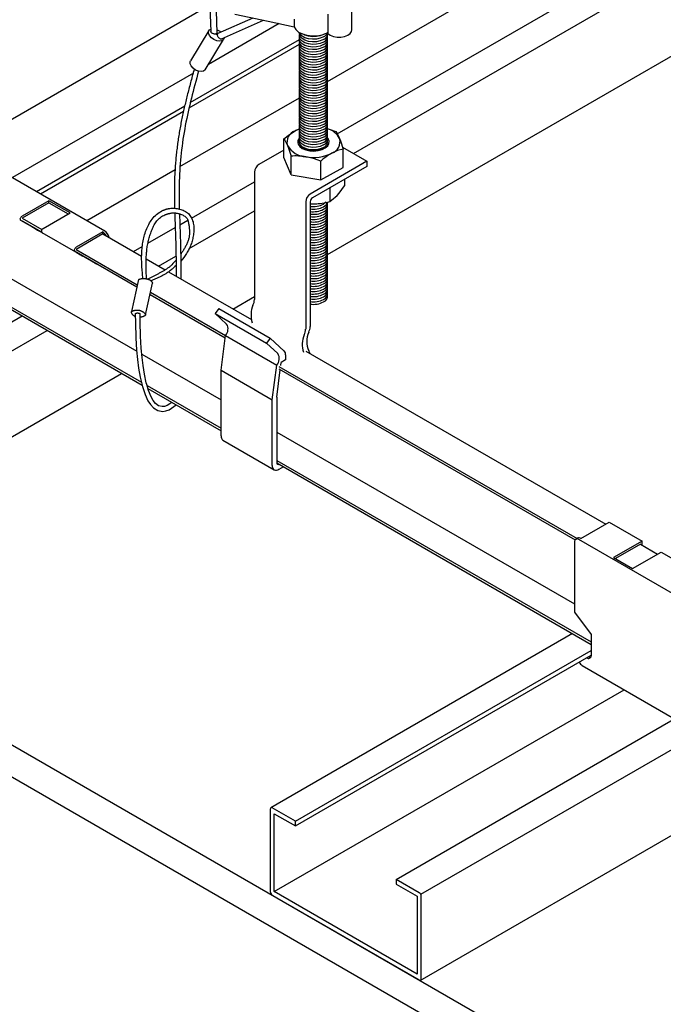
# Model space of a CAD drawing. Extents: x 0 to 282, y 0 to 195.
# Drawn here: x 126 to 147, y 95 to 126 of the extents above; entities that cross this region are included whole.
import ezdxf

# ---------------------------------------------------------------- set-up
doc = ezdxf.new("R2010")
doc.units = 0
doc.layers.get('0').update_dxf_attribs({"linetype": 'CONTINUOUS'})
for name, color, linetype in [('BBクリッパー', 7, 'CONTINUOUS'), ('天井ボード', 7, 'CONTINUOUS'), ('天井下地', 7, 'CONTINUOUS')]:
    doc.layers.add(name, color=color, linetype=linetype)

msp = doc.modelspace()

# ---------------------------------------------------------------- linework, layer by layer
at = {"color": 7}
for p, q in [((130.046, 118.163), (129.829, 117.147)), ((130.273, 117.045), (130.497, 118.047))]:
    msp.add_line(p, q, dxfattribs=at)
for points in [[(130.19, 118.197), (130.185, 118.247), (130.18, 118.296), (130.175, 118.346), (130.171, 118.396), (130.166, 118.446), (130.162, 118.496), (130.159, 118.546), (130.155, 118.595), (130.152, 118.645), (130.15, 118.695), (130.149, 118.745), (130.147, 118.795), (130.147, 118.845), (130.147, 118.895), (130.149, 118.945), (130.151, 118.995), (130.153, 119.045), (130.157, 119.095), (130.161, 119.144), (130.167, 119.194), (130.173, 119.244), (130.18, 119.294), (130.188, 119.343), (130.197, 119.393), (130.207, 119.442), (130.218, 119.491), (130.23, 119.54), (130.244, 119.589), (130.258, 119.638), (130.274, 119.686), (130.291, 119.733), (130.31, 119.78), (130.329, 119.827), (130.351, 119.872), (130.374, 119.917), (130.399, 119.96), (130.425, 120.003), (130.454, 120.044), (130.484, 120.085), (130.516, 120.124), (130.55, 120.161), (130.586, 120.197), (130.623, 120.231), (130.662, 120.262), (130.703, 120.292), (130.746, 120.319), (130.79, 120.343), (130.835, 120.365)], [(130.835, 120.365), (130.842, 120.367), (130.848, 120.37), (130.854, 120.372), (130.861, 120.375), (130.867, 120.378), (130.874, 120.38), (130.88, 120.382), (130.886, 120.385), (130.893, 120.387), (130.899, 120.389), (130.906, 120.392), (130.912, 120.394), (130.919, 120.396), (130.925, 120.398), (130.932, 120.4), (130.939, 120.402), (130.945, 120.404), (130.952, 120.405), (130.958, 120.407), (130.965, 120.408), (130.972, 120.41), (130.979, 120.411), (130.985, 120.412), (130.992, 120.414), (130.999, 120.415), (131.006, 120.416), (131.012, 120.417), (131.019, 120.418), (131.026, 120.419), (131.033, 120.42), (131.04, 120.421), (131.046, 120.422)], [(131.035, 120.421), (131.075, 120.425), (131.114, 120.428), (131.154, 120.429), (131.193, 120.427), (131.233, 120.424), (131.273, 120.419), (131.312, 120.411), (131.351, 120.402), (131.39, 120.391), (131.428, 120.378), (131.465, 120.362), (131.501, 120.345), (131.536, 120.326), (131.569, 120.304), (131.6, 120.281), (131.63, 120.256), (131.656, 120.229), (131.681, 120.2), (131.703, 120.169), (131.722, 120.137), (131.739, 120.102), (131.754, 120.067), (131.767, 120.03), (131.778, 119.992), (131.787, 119.953), (131.794, 119.914), (131.799, 119.873), (131.802, 119.832), (131.804, 119.791), (131.804, 119.749), (131.803, 119.707), (131.8, 119.666), (131.796, 119.624), (131.791, 119.583), (131.785, 119.542), (131.777, 119.502), (131.769, 119.463), (131.759, 119.424), (131.749, 119.385), (131.738, 119.348), (131.725, 119.31), (131.712, 119.273), (131.698, 119.237), (131.683, 119.201), (131.667, 119.166), (131.65, 119.131), (131.633, 119.097), (131.614, 119.063), (131.595, 119.029), (131.575, 118.996), (131.554, 118.963), (131.533, 118.931), (131.51, 118.899), (131.483, 118.861), (131.444, 118.812), (131.39, 118.743)], [(130.301, 118.188), (130.3, 118.227), (130.299, 118.267), (130.298, 118.307), (130.297, 118.346), (130.296, 118.386), (130.295, 118.425), (130.294, 118.465), (130.294, 118.504), (130.293, 118.544), (130.293, 118.584), (130.292, 118.623), (130.292, 118.663), (130.293, 118.703), (130.293, 118.742), (130.294, 118.782), (130.294, 118.822), (130.296, 118.861), (130.297, 118.901), (130.299, 118.941), (130.302, 118.98), (130.305, 119.02), (130.308, 119.059), (130.312, 119.098), (130.317, 119.138), (130.322, 119.177), (130.328, 119.216), (130.335, 119.254), (130.342, 119.293), (130.35, 119.332), (130.359, 119.37), (130.368, 119.409), (130.378, 119.447), (130.388, 119.485), (130.4, 119.523), (130.411, 119.561), (130.423, 119.599), (130.436, 119.637), (130.45, 119.675), (130.464, 119.713), (130.478, 119.75), (130.494, 119.787), (130.51, 119.824), (130.527, 119.86), (130.546, 119.896), (130.565, 119.931), (130.586, 119.964), (130.609, 119.997), (130.633, 120.028), (130.659, 120.058), (130.686, 120.086), (130.716, 120.113), (130.747, 120.138), (130.78, 120.161), (130.814, 120.183), (130.849, 120.202), (130.885, 120.22)], [(130.885, 120.22), (130.891, 120.222), (130.897, 120.224), (130.903, 120.226), (130.91, 120.228), (130.916, 120.23), (130.922, 120.233), (130.928, 120.235), (130.934, 120.237), (130.94, 120.239), (130.946, 120.241), (130.952, 120.243), (130.958, 120.245), (130.964, 120.247), (130.971, 120.249), (130.977, 120.25), (130.983, 120.252), (130.989, 120.254), (130.995, 120.256), (131.001, 120.257), (131.008, 120.259), (131.014, 120.26), (131.02, 120.262), (131.026, 120.263), (131.033, 120.265), (131.039, 120.266), (131.045, 120.267), (131.052, 120.268), (131.058, 120.27), (131.064, 120.271), (131.071, 120.272), (131.077, 120.274), (131.083, 120.275)], [(131.083, 120.275), (131.11, 120.277), (131.138, 120.279), (131.165, 120.279), (131.193, 120.279), (131.22, 120.277), (131.248, 120.274), (131.276, 120.27), (131.303, 120.264), (131.331, 120.258), (131.359, 120.25), (131.386, 120.241), (131.413, 120.231), (131.44, 120.219), (131.466, 120.206), (131.49, 120.192), (131.514, 120.177), (131.535, 120.16), (131.555, 120.141), (131.573, 120.121), (131.589, 120.099), (131.602, 120.076), (131.613, 120.052), (131.622, 120.026), (131.629, 120), (131.635, 119.972), (131.64, 119.944), (131.645, 119.916), (131.649, 119.888), (131.652, 119.86), (131.655, 119.832), (131.658, 119.804), (131.661, 119.776), (131.663, 119.749), (131.665, 119.721), (131.665, 119.694), (131.666, 119.666), (131.665, 119.639), (131.664, 119.612), (131.662, 119.585), (131.659, 119.558), (131.656, 119.531), (131.651, 119.504), (131.645, 119.478), (131.638, 119.451), (131.631, 119.425), (131.622, 119.399), (131.613, 119.373), (131.603, 119.347), (131.593, 119.321), (131.582, 119.296), (131.57, 119.271), (131.558, 119.246), (131.545, 119.221), (131.533, 119.197), (131.519, 119.173), (131.506, 119.149), (131.492, 119.125), (131.478, 119.101), (131.463, 119.078), (131.449, 119.055), (131.434, 119.032), (131.418, 119.009), (131.403, 118.987), (131.387, 118.964)], [(131.24, 118.785), (131.182, 118.718), (131.139, 118.669), (131.108, 118.635), (131.084, 118.611), (131.064, 118.593), (131.046, 118.578), (131.028, 118.563), (131.009, 118.549), (130.99, 118.534), (130.971, 118.521), (130.951, 118.507), (130.932, 118.494), (130.912, 118.481), (130.892, 118.468), (130.872, 118.456), (130.851, 118.443), (130.831, 118.431), (130.81, 118.419), (130.789, 118.408), (130.769, 118.396), (130.748, 118.384), (130.727, 118.373), (130.706, 118.362), (130.685, 118.351), (130.664, 118.339), (130.643, 118.328), (130.622, 118.317), (130.601, 118.306), (130.58, 118.295), (130.559, 118.284), (130.538, 118.274), (130.517, 118.263), (130.496, 118.252), (130.474, 118.241), (130.453, 118.231), (130.432, 118.22), (130.411, 118.209), (130.39, 118.199), (130.369, 118.188), (130.348, 118.177)], [(131.242, 118.613), (131.206, 118.579), (131.173, 118.548), (131.142, 118.519), (131.113, 118.493), (131.085, 118.47), (131.059, 118.449), (131.034, 118.429), (131.01, 118.411), (130.986, 118.395), (130.963, 118.379), (130.94, 118.365), (130.918, 118.351), (130.895, 118.337), (130.873, 118.324), (130.85, 118.311), (130.827, 118.299), (130.804, 118.286), (130.78, 118.274), (130.757, 118.263), (130.734, 118.251), (130.71, 118.24), (130.686, 118.228), (130.663, 118.217), (130.639, 118.206), (130.615, 118.196), (130.591, 118.185), (130.567, 118.175), (130.543, 118.164), (130.519, 118.154), (130.495, 118.144), (130.471, 118.133), (130.447, 118.123)], [(130.046, 118.163), (130.054, 118.167), (130.063, 118.17), (130.071, 118.174), (130.08, 118.177), (130.088, 118.18), (130.097, 118.183), (130.105, 118.186), (130.114, 118.188), (130.123, 118.19), (130.132, 118.192), (130.141, 118.193), (130.15, 118.194), (130.159, 118.195), (130.169, 118.196), (130.178, 118.196), (130.187, 118.197), (130.196, 118.197), (130.205, 118.197), (130.215, 118.197), (130.224, 118.196), (130.233, 118.196), (130.242, 118.195), (130.251, 118.195), (130.26, 118.194), (130.269, 118.193), (130.278, 118.192), (130.287, 118.19), (130.296, 118.189), (130.305, 118.187), (130.315, 118.185), (130.324, 118.183), (130.333, 118.181), (130.342, 118.179), (130.351, 118.176), (130.36, 118.173), (130.369, 118.17), (130.378, 118.167), (130.387, 118.163), (130.395, 118.159), (130.403, 118.155), (130.411, 118.151), (130.419, 118.146), (130.426, 118.141), (130.433, 118.135), (130.44, 118.129), (130.447, 118.123), (130.453, 118.117), (130.458, 118.11), (130.464, 118.102), (130.469, 118.095), (130.474, 118.087), (130.479, 118.079), (130.483, 118.071), (130.488, 118.063), (130.492, 118.055), (130.497, 118.047)], [(129.829, 117.147), (129.835, 117.151), (129.843, 117.156), (129.851, 117.161), (129.86, 117.166), (129.87, 117.17), (129.88, 117.174), (129.89, 117.178), (129.9, 117.181), (129.909, 117.184), (129.919, 117.187), (129.928, 117.189), (129.937, 117.19), (129.945, 117.192), (129.954, 117.193), (129.963, 117.194), (129.971, 117.194), (129.98, 117.195), (129.989, 117.195), (129.997, 117.195), (130.006, 117.195), (130.015, 117.195), (130.024, 117.195), (130.032, 117.194), (130.041, 117.194), (130.049, 117.193), (130.057, 117.192), (130.066, 117.191), (130.074, 117.189), (130.081, 117.188), (130.089, 117.186), (130.097, 117.184), (130.104, 117.182), (130.112, 117.18), (130.119, 117.177), (130.126, 117.175), (130.133, 117.172), (130.14, 117.169), (130.147, 117.166), (130.154, 117.162), (130.161, 117.158), (130.168, 117.154), (130.175, 117.15), (130.182, 117.146), (130.189, 117.141), (130.195, 117.136), (130.202, 117.131), (130.209, 117.126), (130.215, 117.12), (130.222, 117.114), (130.228, 117.109), (130.234, 117.103), (130.24, 117.096), (130.246, 117.09), (130.252, 117.083), (130.257, 117.077), (130.262, 117.07), (130.266, 117.064), (130.269, 117.058), (130.271, 117.052), (130.271, 117.046), (130.271, 117.04), (130.269, 117.035), (130.266, 117.03), (130.262, 117.025), (130.257, 117.021), (130.252, 117.017), (130.246, 117.013), (130.24, 117.009), (130.233, 117.006), (130.227, 117.003), (130.22, 117), (130.214, 116.997), (130.207, 116.994), (130.201, 116.991), (130.195, 116.989), (130.189, 116.986), (130.182, 116.984), (130.176, 116.982), (130.169, 116.98), (130.163, 116.978), (130.156, 116.977), (130.149, 116.975), (130.141, 116.974), (130.134, 116.973), (130.125, 116.972), (130.117, 116.971), (130.108, 116.971), (130.098, 116.971)], [(129.948, 116.989), (129.938, 116.993), (129.929, 116.997), (129.922, 117.001), (129.916, 117.004), (129.912, 117.007), (129.907, 117.01), (129.903, 117.013), (129.899, 117.016), (129.895, 117.019), (129.892, 117.021), (129.888, 117.024), (129.885, 117.027), (129.882, 117.03), (129.879, 117.033), (129.876, 117.036), (129.873, 117.039), (129.87, 117.042), (129.867, 117.045), (129.864, 117.048), (129.861, 117.052), (129.859, 117.055), (129.856, 117.059), (129.853, 117.063), (129.85, 117.067), (129.848, 117.071), (129.846, 117.075), (129.843, 117.08), (129.841, 117.084), (129.839, 117.089), (129.837, 117.093), (129.835, 117.098), (129.834, 117.103), (129.832, 117.108), (129.831, 117.113), (129.83, 117.119), (129.829, 117.124), (129.829, 117.13), (129.829, 117.135), (129.829, 117.141), (129.829, 117.147)], [(129.947, 117.076), (129.949, 117.08), (129.952, 117.083), (129.955, 117.087), (129.958, 117.089), (129.961, 117.092), (129.965, 117.094), (129.969, 117.096), (129.974, 117.098), (129.978, 117.1), (129.983, 117.101), (129.987, 117.102), (129.992, 117.103), (129.997, 117.104), (130.002, 117.105), (130.006, 117.105), (130.011, 117.105), (130.016, 117.105), (130.02, 117.105), (130.025, 117.105), (130.029, 117.105), (130.034, 117.105), (130.038, 117.104), (130.042, 117.103), (130.046, 117.103), (130.05, 117.102), (130.054, 117.101), (130.058, 117.1), (130.062, 117.099), (130.065, 117.098), (130.069, 117.097), (130.072, 117.095), (130.076, 117.094), (130.079, 117.092), (130.082, 117.09), (130.085, 117.088), (130.087, 117.086), (130.09, 117.083), (130.093, 117.081), (130.095, 117.078), (130.097, 117.074)]]:
    msp.add_lwpolyline(points, dxfattribs=at)
at = {"layer": 'BBクリッパー', "linetype": 'CONTINUOUS'}
for p, q in [((132.3, 127.288), (132.345, 126.032)), ((132.546, 125.998), (132.508, 127.056)), ((136.054, 126.584), (136.054, 125.972)), ((136.819, 126.09), (136.819, 126.702)), ((133.677, 126.462), (132.568, 125.975)), ((132.686, 125.808), (134.013, 126.392)), ((134.984, 126.432), (134.984, 126.187)), ((132.278, 126.068), (131.697, 125.104)), ((132.517, 125.94), (132.542, 125.981)), ((132.552, 125.961), (132.527, 125.92)), ((132.168, 124.821), (132.749, 125.784)), ((132.763, 125.842), (132.763, 125.838))]:
    msp.add_line(p, q, dxfattribs=at)
for points in [[(133.11, 126.582), (134.159, 126.361), (134.984, 126.187)], [(132.763, 125.838), (132.745, 125.779), (132.696, 125.74), (132.622, 125.726), (132.534, 125.739), (132.442, 125.778), (132.36, 125.836), (132.299, 125.906), (132.267, 125.98), (132.268, 126.045), (132.302, 126.095), (132.342, 126.116)], [(132.546, 125.998), (132.546, 125.995), (132.544, 125.985), (132.539, 125.977), (132.531, 125.969), (132.52, 125.963), (132.507, 125.959), (132.492, 125.956), (132.476, 125.955), (132.459, 125.956), (132.441, 125.959), (132.424, 125.963), (132.407, 125.969), (132.392, 125.977), (132.378, 125.985), (132.366, 125.995), (132.356, 126.005), (132.35, 126.015), (132.346, 126.026), (132.345, 126.032)], [(132.543, 126.094), (132.627, 126.047), (132.664, 126.017)], [(132.568, 125.975), (132.563, 125.972), (132.555, 125.965), (132.55, 125.956), (132.546, 125.945), (132.545, 125.933), (132.547, 125.919), (132.551, 125.904), (132.558, 125.889), (132.566, 125.874), (132.576, 125.859), (132.588, 125.846), (132.601, 125.834), (132.615, 125.823), (132.629, 125.815), (132.643, 125.809), (132.657, 125.806), (132.67, 125.805), (132.681, 125.807), (132.686, 125.808)], [(134.984, 126.187), (135.037, 126.098), (135.128, 126.02), (135.25, 125.958), (135.395, 125.916), (135.555, 125.897), (135.717, 125.902), (135.872, 125.932), (136.009, 125.983), (136.047, 126.003)], [(136.054, 125.972), (136.131, 125.916), (136.232, 125.877), (136.35, 125.856), (136.472, 125.856), (136.59, 125.877), (136.69, 125.918), (136.766, 125.974), (136.81, 126.04), (136.819, 126.09)], [(132.168, 124.821), (132.165, 124.816), (132.116, 124.777), (132.042, 124.763), (131.953, 124.776), (131.861, 124.814), (131.78, 124.873), (131.718, 124.943), (131.686, 125.016), (131.687, 125.082), (131.697, 125.104)], [(131.816, 124.847), (131.801, 124.79), (131.786, 124.734), (131.771, 124.679), (131.756, 124.625), (131.742, 124.571), (131.728, 124.518), (131.714, 124.466), (131.7, 124.414), (131.686, 124.363), (131.673, 124.312), (131.66, 124.262), (131.646, 124.212), (131.634, 124.162), (131.621, 124.113), (131.608, 124.064), (131.596, 124.015), (131.583, 123.966), (131.571, 123.917), (131.559, 123.868), (131.547, 123.819), (131.535, 123.77), (131.524, 123.721), (131.512, 123.673), (131.501, 123.623), (131.489, 123.574), (131.478, 123.525), (131.467, 123.476), (131.457, 123.427), (131.446, 123.378), (131.436, 123.329), (131.426, 123.279), (131.416, 123.23), (131.406, 123.181), (131.396, 123.131), (131.387, 123.082), (131.378, 123.032), (131.369, 122.983), (131.36, 122.933), (131.351, 122.884), (131.343, 122.834), (131.335, 122.784), (131.327, 122.735), (131.319, 122.685), (131.312, 122.635), (131.304, 122.585), (131.297, 122.536), (131.29, 122.486), (131.284, 122.436), (131.277, 122.386), (131.271, 122.336), (131.265, 122.286), (131.259, 122.236), (131.254, 122.186), (131.248, 122.136), (131.243, 122.086), (131.238, 122.036), (131.234, 121.986), (131.229, 121.936), (131.225, 121.885), (131.221, 121.835), (131.217, 121.785), (131.213, 121.735), (131.21, 121.685), (131.207, 121.635), (131.204, 121.584), (131.201, 121.534), (131.199, 121.484), (131.196, 121.434), (131.194, 121.383), (131.192, 121.333), (131.191, 121.283), (131.19, 121.232), (131.188, 121.182), (131.187, 121.132), (131.187, 121.081), (131.186, 121.031), (131.186, 120.981), (131.186, 120.93), (131.186, 120.88), (131.186, 120.83), (131.186, 120.779), (131.187, 120.729), (131.188, 120.679), (131.189, 120.628), (131.19, 120.578), (131.191, 120.528), (131.192, 120.478), (131.193, 120.427)], [(131.953, 124.776), (131.924, 124.669), (131.895, 124.562), (131.866, 124.455), (131.837, 124.348), (131.809, 124.241), (131.781, 124.133), (131.753, 124.026), (131.726, 123.919), (131.7, 123.811), (131.674, 123.703), (131.648, 123.596), (131.624, 123.488), (131.6, 123.379), (131.577, 123.271), (131.555, 123.162), (131.534, 123.053), (131.514, 122.944), (131.495, 122.835), (131.477, 122.725), (131.46, 122.616), (131.445, 122.506), (131.43, 122.396), (131.416, 122.286), (131.403, 122.176), (131.392, 122.065), (131.381, 121.955), (131.372, 121.844), (131.364, 121.733), (131.356, 121.623), (131.35, 121.512), (131.345, 121.401), (131.341, 121.29), (131.338, 121.18), (131.337, 121.069), (131.336, 120.958), (131.336, 120.847), (131.337, 120.736), (131.339, 120.626), (131.341, 120.515), (131.344, 120.404)], [(131.198, 120.278), (131.199, 120.228), (131.201, 120.178), (131.203, 120.128), (131.205, 120.078), (131.206, 120.027), (131.208, 119.977), (131.21, 119.927), (131.211, 119.877), (131.213, 119.827), (131.215, 119.777), (131.217, 119.726), (131.218, 119.676), (131.22, 119.626), (131.222, 119.576), (131.223, 119.526), (131.225, 119.475), (131.226, 119.425), (131.228, 119.375), (131.229, 119.325), (131.23, 119.274), (131.232, 119.224), (131.233, 119.174), (131.234, 119.124), (131.235, 119.074), (131.236, 119.023), (131.237, 118.973), (131.238, 118.923), (131.239, 118.873), (131.239, 118.823), (131.24, 118.772), (131.24, 118.722), (131.241, 118.672), (131.241, 118.622), (131.242, 118.571), (131.242, 118.521), (131.243, 118.471), (131.243, 118.421), (131.243, 118.371), (131.243, 118.32), (131.244, 118.27)], [(131.349, 120.253), (131.351, 120.188), (131.353, 120.123), (131.355, 120.059), (131.358, 119.994), (131.36, 119.93), (131.362, 119.865), (131.365, 119.8), (131.367, 119.736), (131.369, 119.671), (131.371, 119.606), (131.373, 119.542), (131.375, 119.477), (131.377, 119.412), (131.379, 119.348), (131.381, 119.283), (131.382, 119.218), (131.383, 119.154), (131.385, 119.089), (131.386, 119.024), (131.387, 118.96), (131.388, 118.895), (131.389, 118.83), (131.39, 118.765), (131.39, 118.701), (131.391, 118.636), (131.392, 118.571), (131.392, 118.507), (131.393, 118.442), (131.393, 118.377), (131.393, 118.313), (131.394, 118.248), (131.394, 118.183)], [(129.947, 117.076), (129.949, 116.796), (129.965, 116.315), (129.99, 115.927), (130.018, 115.628), (130.053, 115.35), (130.102, 115.062), (130.171, 114.768), (130.256, 114.512), (130.349, 114.313), (130.428, 114.194), (130.527, 114.089), (130.657, 114.01), (130.822, 113.982), (130.919, 113.996), (131.022, 114.033), (131.248, 114.185)], [(130.31, 114.836), (130.293, 114.892), (130.235, 115.166), (130.193, 115.434), (130.162, 115.692), (130.136, 115.986), (130.113, 116.363), (130.099, 116.826), (130.097, 117.074)], [(131.106, 114.267), (131.042, 114.217), (130.953, 114.166), (130.871, 114.138), (130.802, 114.131), (130.686, 114.162), (130.591, 114.234), (130.514, 114.33), (130.449, 114.443), (130.368, 114.64), (130.31, 114.836)]]:
    msp.add_lwpolyline(points, dxfattribs=at)
at = {"layer": '天井ボード', "linetype": 'CONTINUOUS'}
for p, q in [((132.314, 126.878), (124.323, 122.265)), ((108.837, 113.325), (186.619, 68.422)), ((108.837, 112.304), (186.619, 67.402))]:
    msp.add_line(p, q, dxfattribs=at)
at = {"layer": '天井下地', "color": 7, "linetype": 'CONTINUOUS'}
for p, q in [((136.048, 118.963), (193.149, 151.927)), ((136.046, 124.451), (182.608, 151.331)), ((136.357, 122.787), (184.786, 150.744)), ((136.875, 122.164), (185.575, 150.277)), ((134.51, 126.287), (132.273, 124.995)), ((131.652, 123.611), (135.153, 125.632)), ((131.692, 123.782), (135.154, 125.78)), ((131.791, 124.717), (126.047, 121.401)), ((131.365, 121.748), (135.154, 123.936)), ((126.807, 120.962), (131.514, 123.679)), ((126.935, 120.888), (131.475, 123.509)), ((134.66, 122.04), (134.66, 122.631)), ((124.505, 122.29), (128.975, 119.71)), ((134.66, 122.274), (133.869, 121.817)), ((135.188, 122.432), (135.185, 122.439)), ((136.523, 122.367), (137.298, 121.919)), ((136.542, 121.717), (136.542, 122.308)), ((136.542, 121.717), (136.542, 122.308)), ((134.888, 121.489), (134.66, 122.04)), ((134.888, 121.489), (134.888, 122.08)), ((137.298, 121.919), (135.495, 120.878)), ((135.829, 121.327), (135.829, 121.918)), ((137.298, 121.919), (137.298, 121.756)), ((128.405, 120.04), (131.208, 121.658)), ((133.727, 121.572), (133.727, 117.528)), ((137.298, 121.756), (135.566, 120.756)), ((135.829, 121.327), (136.542, 121.717)), ((131.733, 120.117), (133.727, 121.269)), ((134.888, 121.489), (135.829, 121.327)), ((136.582, 121.342), (136.582, 121.141)), ((121.25, 120.936), (129.993, 115.889)), ((136.117, 121.074), (136.117, 120.642)), ((127.203, 120.668), (126.355, 120.178)), ((127.875, 120.28), (127.203, 120.668)), ((127.203, 120.603), (127.203, 120.668)), ((135.354, 120.633), (135.354, 116.589)), ((135.495, 120.633), (135.495, 116.671)), ((127.203, 120.603), (126.355, 120.113)), ((127.203, 120.603), (127.818, 120.247)), ((131.661, 119.154), (133.727, 120.346)), ((135.495, 120.578), (135.627, 120.571)), ((121.17, 120.003), (130.161, 114.813)), ((121.177, 120.081), (130.139, 114.907)), ((126.966, 119.667), (126.315, 120.043)), ((126.355, 120.113), (126.986, 119.748)), ((126.355, 120.031), (126.972, 119.674)), ((127.026, 119.79), (127.875, 120.28)), ((131.361, 119.902), (131.614, 120.049)), ((126.925, 119.691), (126.5, 119.936)), ((130.347, 119.317), (131.214, 119.817)), ((126.986, 119.656), (128.045, 119.045)), ((126.998, 119.649), (126.998, 119.649)), ((128.918, 119.678), (128.069, 119.188)), ((128.918, 119.613), (128.069, 119.123)), ((128.918, 119.613), (128.918, 119.678)), ((128.918, 119.678), (128.918, 119.678)), ((128.918, 119.613), (130.148, 118.903)), ((128.016, 119.072), (129.996, 117.929)), ((128.069, 119.123), (130.011, 118.002)), ((129.888, 119.052), (130.169, 119.214)), ((128.681, 118.677), (128.029, 119.053)), ((128.639, 118.701), (128.286, 118.905)), ((130.294, 118.818), (130.896, 118.471)), ((130.687, 118.591), (131.238, 118.909)), ((131.386, 118.995), (131.423, 119.016)), ((128.713, 118.659), (128.717, 118.667)), ((131.005, 118.408), (133.63, 116.892)), ((130.416, 117.686), (132.798, 116.311)), ((130.432, 117.759), (132.808, 116.387)), ((133.046, 117.23), (133.727, 117.623)), ((132.596, 117.245), (132.48, 117.084)), ((132.596, 117.245), (134.222, 116.306)), ((123.798, 115.537), (126.352, 117.011)), ((132.48, 117.084), (134.106, 116.145)), ((132.845, 116.753), (132.48, 117.084)), ((124.518, 115.03), (127.151, 116.55)), ((132.667, 115.285), (132.808, 116.387)), ((132.808, 116.387), (134.434, 115.448)), ((132.808, 116.387), (132.808, 116.387)), ((134.222, 116.306), (134.106, 116.145)), ((134.673, 115.897), (134.222, 116.306)), ((134.472, 115.814), (134.106, 116.145)), ((130.152, 115.797), (132.667, 114.346)), ((134.717, 115.773), (134.717, 115.612)), ((135.354, 115.897), (144.874, 110.401)), ((134.293, 114.346), (134.434, 115.448)), ((134.434, 115.448), (134.434, 115.448)), ((134.505, 115.408), (143.967, 109.945)), ((134.505, 115.326), (143.903, 109.9)), ((134.565, 115.442), (134.576, 115.53)), ((134.717, 115.612), (134.576, 115.53)), ((117.559, 108.29), (129.51, 115.188)), ((132.667, 115.285), (134.293, 114.346)), ((132.667, 113.203), (132.667, 115.285)), ((134.434, 114.428), (134.547, 115.302)), ((130.32, 114.803), (132.667, 113.448)), ((130.349, 114.704), (132.667, 113.366)), ((134.434, 114.428), (134.434, 112.345)), ((134.293, 112.264), (134.293, 114.346)), ((134.434, 113.325), (143.884, 107.87)), ((132.729, 113.065), (134.355, 112.126)), ((134.434, 112.427), (144.414, 106.666)), ((134.434, 112.345), (144.414, 106.584)), ((134.647, 112.223), (134.505, 112.141)), ((144.082, 109.944), (144.987, 110.467)), ((144.987, 110.467), (146.03, 109.865)), ((143.884, 109.83), (143.884, 107.609)), ((143.982, 109.954), (143.925, 109.922)), ((148.375, 107.401), (144.025, 109.912)), ((144.082, 109.944), (144.082, 109.944)), ((146.03, 109.865), (145.125, 109.342)), ((145.974, 109.767), (145.182, 109.309)), ((145.974, 109.767), (146.519, 109.452)), ((146.03, 109.734), (146.03, 109.865)), ((145.727, 108.994), (146.632, 109.517)), ((146.632, 109.517), (147.675, 108.915)), ((145.125, 109.342), (145.727, 108.994)), ((143.884, 107.609), (144.414, 106.895)), ((143.823, 106.926), (134.25, 101.399)), ((144.414, 106.895), (144.414, 106.219)), ((135.029, 100.971), (144.414, 106.389)), ((135.029, 100.824), (144.414, 106.241)), ((144.131, 105.915), (147.056, 104.226)), ((134.358, 98.739), (145.46, 105.148)), ((138.224, 99.127), (147.778, 104.643)), ((139.004, 98.655), (148.576, 104.181)), ((138.985, 95.921), (150.935, 102.82)), ((134.231, 101.358), (134.231, 98.739)), ((135.029, 100.971), (134.294, 101.395)), ((134.358, 101.211), (135.029, 100.824)), ((134.358, 98.739), (134.358, 101.211)), ((135.029, 100.824), (135.029, 100.971)), ((138.224, 99.127), (138.224, 98.979)), ((138.958, 98.703), (138.224, 99.127)), ((138.224, 98.979), (138.894, 98.592)), ((134.294, 98.629), (138.958, 95.936)), ((138.894, 96.121), (134.358, 98.739)), ((138.894, 98.592), (138.894, 96.121)), ((139.022, 95.973), (139.022, 98.592))]:
    msp.add_line(p, q, dxfattribs=at)
for points in [[(135.919, 125.783), (135.817, 125.739), (135.697, 125.713), (135.569, 125.708), (135.444, 125.724), (135.331, 125.759), (135.241, 125.811), (135.179, 125.876), (135.152, 125.949), (135.157, 126.005)], [(135.919, 125.783), (135.817, 125.739), (135.697, 125.713), (135.569, 125.708), (135.444, 125.724), (135.331, 125.759), (135.241, 125.811), (135.179, 125.876), (135.152, 125.949), (135.157, 126.005)], [(135.919, 125.865), (135.817, 125.821), (135.697, 125.795), (135.569, 125.79), (135.444, 125.805), (135.331, 125.841), (135.241, 125.893), (135.179, 125.958), (135.163, 126.002)], [(135.919, 125.947), (135.817, 125.902), (135.697, 125.877), (135.569, 125.871), (135.444, 125.887), (135.331, 125.922), (135.29, 125.947)], [(135.919, 125.702), (135.817, 125.657), (135.697, 125.632), (135.569, 125.626), (135.444, 125.642), (135.331, 125.677), (135.241, 125.73), (135.179, 125.795), (135.152, 125.867), (135.157, 125.926)], [(135.919, 125.62), (135.817, 125.576), (135.697, 125.55), (135.569, 125.545), (135.444, 125.56), (135.331, 125.596), (135.241, 125.648), (135.179, 125.713), (135.152, 125.785), (135.157, 125.845)], [(135.919, 125.538), (135.817, 125.494), (135.697, 125.468), (135.569, 125.463), (135.444, 125.479), (135.331, 125.514), (135.241, 125.566), (135.179, 125.631), (135.152, 125.704), (135.157, 125.763)], [(135.919, 125.457), (135.817, 125.412), (135.697, 125.387), (135.569, 125.381), (135.444, 125.397), (135.331, 125.433), (135.241, 125.485), (135.179, 125.55), (135.152, 125.622), (135.157, 125.681)], [(135.919, 125.375), (135.817, 125.331), (135.697, 125.305), (135.569, 125.3), (135.444, 125.315), (135.331, 125.351), (135.241, 125.403), (135.179, 125.468), (135.152, 125.54), (135.157, 125.6)], [(135.919, 125.293), (135.817, 125.249), (135.697, 125.223), (135.569, 125.218), (135.444, 125.234), (135.331, 125.269), (135.241, 125.322), (135.179, 125.386), (135.152, 125.459), (135.157, 125.518)], [(135.919, 125.293), (135.817, 125.249), (135.697, 125.223), (135.569, 125.218), (135.444, 125.234), (135.331, 125.269), (135.241, 125.322), (135.179, 125.386), (135.152, 125.459), (135.157, 125.518)], [(135.919, 125.212), (135.817, 125.168), (135.697, 125.142), (135.569, 125.136), (135.444, 125.152), (135.331, 125.188), (135.241, 125.24), (135.179, 125.305), (135.152, 125.377), (135.157, 125.436)], [(135.919, 125.13), (135.817, 125.086), (135.697, 125.06), (135.569, 125.055), (135.444, 125.07), (135.331, 125.106), (135.241, 125.158), (135.179, 125.223), (135.152, 125.295), (135.157, 125.355)], [(135.919, 125.049), (135.817, 125.004), (135.697, 124.978), (135.569, 124.973), (135.444, 124.989), (135.331, 125.024), (135.241, 125.077), (135.179, 125.141), (135.152, 125.214), (135.157, 125.273)], [(135.919, 124.967), (135.817, 124.923), (135.697, 124.897), (135.569, 124.891), (135.444, 124.907), (135.331, 124.943), (135.241, 124.995), (135.179, 125.06), (135.152, 125.132), (135.157, 125.191)], [(135.919, 124.885), (135.817, 124.841), (135.697, 124.815), (135.569, 124.81), (135.444, 124.826), (135.331, 124.861), (135.241, 124.913), (135.179, 124.978), (135.152, 125.05), (135.157, 125.11)], [(135.919, 124.804), (135.817, 124.759), (135.697, 124.733), (135.569, 124.728), (135.444, 124.744), (135.331, 124.779), (135.241, 124.832), (135.179, 124.896), (135.152, 124.969), (135.157, 125.028)], [(135.919, 124.722), (135.817, 124.678), (135.697, 124.652), (135.569, 124.646), (135.444, 124.662), (135.331, 124.698), (135.241, 124.75), (135.179, 124.815), (135.152, 124.887), (135.157, 124.946)], [(135.919, 124.722), (135.817, 124.678), (135.697, 124.652), (135.569, 124.646), (135.444, 124.662), (135.331, 124.698), (135.241, 124.75), (135.179, 124.815), (135.152, 124.887), (135.157, 124.946)], [(135.919, 124.64), (135.817, 124.596), (135.697, 124.57), (135.569, 124.565), (135.444, 124.581), (135.331, 124.616), (135.241, 124.668), (135.179, 124.733), (135.152, 124.805), (135.157, 124.865)], [(135.919, 124.559), (135.817, 124.514), (135.697, 124.488), (135.569, 124.483), (135.444, 124.499), (135.331, 124.534), (135.241, 124.587), (135.179, 124.652), (135.152, 124.724), (135.157, 124.783)], [(135.919, 124.477), (135.817, 124.433), (135.697, 124.407), (135.569, 124.402), (135.444, 124.417), (135.331, 124.453), (135.241, 124.505), (135.179, 124.57), (135.152, 124.642), (135.157, 124.701)], [(135.919, 124.395), (135.817, 124.351), (135.697, 124.325), (135.569, 124.32), (135.444, 124.336), (135.331, 124.371), (135.241, 124.423), (135.179, 124.488), (135.152, 124.56), (135.157, 124.62)], [(135.919, 124.314), (135.817, 124.269), (135.697, 124.243), (135.569, 124.238), (135.444, 124.254), (135.331, 124.289), (135.241, 124.342), (135.179, 124.407), (135.152, 124.479), (135.157, 124.538)], [(135.919, 124.232), (135.817, 124.188), (135.697, 124.162), (135.569, 124.157), (135.444, 124.172), (135.331, 124.208), (135.241, 124.26), (135.179, 124.325), (135.152, 124.397), (135.157, 124.457)], [(135.919, 124.232), (135.817, 124.188), (135.697, 124.162), (135.569, 124.157), (135.444, 124.172), (135.331, 124.208), (135.241, 124.26), (135.179, 124.325), (135.152, 124.397), (135.157, 124.457)], [(135.919, 124.15), (135.817, 124.106), (135.697, 124.08), (135.569, 124.075), (135.444, 124.091), (135.331, 124.126), (135.241, 124.178), (135.179, 124.243), (135.152, 124.315), (135.157, 124.375)], [(135.919, 124.069), (135.817, 124.024), (135.697, 123.999), (135.569, 123.993), (135.444, 124.009), (135.331, 124.044), (135.241, 124.097), (135.179, 124.162), (135.152, 124.234), (135.157, 124.293)], [(135.919, 123.987), (135.817, 123.943), (135.697, 123.917), (135.569, 123.912), (135.444, 123.927), (135.331, 123.963), (135.241, 124.015), (135.179, 124.08), (135.152, 124.152), (135.157, 124.212)], [(135.919, 123.905), (135.817, 123.861), (135.697, 123.835), (135.569, 123.83), (135.444, 123.846), (135.331, 123.881), (135.241, 123.933), (135.179, 123.998), (135.152, 124.071), (135.157, 124.13)], [(135.919, 123.824), (135.817, 123.779), (135.697, 123.754), (135.569, 123.748), (135.444, 123.764), (135.331, 123.799), (135.241, 123.852), (135.179, 123.917), (135.152, 123.989), (135.157, 124.048)], [(135.919, 123.742), (135.817, 123.698), (135.697, 123.672), (135.569, 123.667), (135.444, 123.682), (135.331, 123.718), (135.241, 123.77), (135.179, 123.835), (135.152, 123.907), (135.157, 123.967)], [(135.919, 123.66), (135.817, 123.616), (135.697, 123.59), (135.569, 123.585), (135.444, 123.601), (135.331, 123.636), (135.241, 123.688), (135.179, 123.753), (135.152, 123.826), (135.157, 123.885)], [(135.919, 123.66), (135.817, 123.616), (135.697, 123.59), (135.569, 123.585), (135.444, 123.601), (135.331, 123.636), (135.241, 123.688), (135.179, 123.753), (135.152, 123.826), (135.157, 123.885)], [(135.919, 123.579), (135.817, 123.534), (135.697, 123.509), (135.569, 123.503), (135.444, 123.519), (135.331, 123.554), (135.241, 123.607), (135.179, 123.672), (135.152, 123.744), (135.157, 123.803)], [(135.919, 123.497), (135.817, 123.453), (135.697, 123.427), (135.569, 123.422), (135.444, 123.437), (135.331, 123.473), (135.241, 123.525), (135.179, 123.59), (135.152, 123.662), (135.157, 123.722)], [(135.919, 123.415), (135.817, 123.371), (135.697, 123.345), (135.569, 123.34), (135.444, 123.356), (135.331, 123.391), (135.241, 123.443), (135.179, 123.508), (135.152, 123.581), (135.157, 123.64)], [(135.919, 123.334), (135.817, 123.289), (135.697, 123.264), (135.569, 123.258), (135.444, 123.274), (135.331, 123.31), (135.241, 123.362), (135.179, 123.427), (135.152, 123.499), (135.157, 123.558)], [(135.919, 123.252), (135.817, 123.208), (135.697, 123.182), (135.569, 123.177), (135.444, 123.192), (135.331, 123.228), (135.241, 123.28), (135.179, 123.345), (135.152, 123.417), (135.157, 123.477)], [(135.919, 123.17), (135.817, 123.126), (135.697, 123.1), (135.569, 123.095), (135.444, 123.111), (135.331, 123.146), (135.241, 123.198), (135.179, 123.263), (135.152, 123.336), (135.157, 123.395)], [(135.919, 123.17), (135.817, 123.126), (135.697, 123.1), (135.569, 123.095), (135.444, 123.111), (135.331, 123.146), (135.241, 123.198), (135.179, 123.263), (135.152, 123.336), (135.157, 123.395)], [(135.919, 123.089), (135.817, 123.045), (135.697, 123.019), (135.569, 123.013), (135.444, 123.029), (135.331, 123.065), (135.241, 123.117), (135.179, 123.182), (135.152, 123.254), (135.157, 123.313)], [(135.919, 123.007), (135.817, 122.963), (135.697, 122.937), (135.569, 122.932), (135.444, 122.947), (135.331, 122.983), (135.241, 123.035), (135.179, 123.1), (135.152, 123.172), (135.157, 123.232)], [(135.919, 122.926), (135.817, 122.881), (135.697, 122.855), (135.569, 122.85), (135.444, 122.866), (135.331, 122.901), (135.241, 122.954), (135.179, 123.018), (135.152, 123.091), (135.157, 123.15)], [(134.66, 122.631), (134.835, 122.772), (135.017, 122.888)], [(135.017, 122.888), (135.042, 122.901), (135.154, 122.95)], [(135.017, 122.888), (135.102, 122.929), (135.151, 122.948)], [(135.919, 122.844), (135.817, 122.8), (135.697, 122.774), (135.569, 122.768), (135.444, 122.784), (135.331, 122.82), (135.241, 122.872), (135.179, 122.937), (135.152, 123.009), (135.157, 123.068)], [(135.919, 122.762), (135.817, 122.718), (135.697, 122.692), (135.569, 122.687), (135.444, 122.703), (135.331, 122.738), (135.241, 122.79), (135.179, 122.855), (135.152, 122.927), (135.157, 122.987)], [(135.919, 122.681), (135.817, 122.636), (135.697, 122.61), (135.569, 122.605), (135.444, 122.621), (135.331, 122.656), (135.241, 122.709), (135.179, 122.773), (135.152, 122.846), (135.157, 122.905)], [(135.919, 122.599), (135.817, 122.555), (135.697, 122.529), (135.569, 122.523), (135.444, 122.539), (135.331, 122.575), (135.241, 122.627), (135.179, 122.692), (135.152, 122.764), (135.157, 122.823)], [(136.043, 122.953), (136.096, 122.94), (136.314, 122.859)], [(136.314, 122.859), (136.343, 122.816), (136.428, 122.646)], [(134.66, 122.631), (134.689, 122.588), (134.774, 122.418)], [(135.115, 122.464), (135.164, 122.391), (135.246, 122.328), (135.354, 122.281), (135.481, 122.251), (135.616, 122.243), (135.75, 122.256), (135.873, 122.289), (135.976, 122.341), (136.052, 122.406), (136.093, 122.481), (136.099, 122.56), (136.067, 122.636), (136.044, 122.666)], [(135.919, 122.517), (135.817, 122.473), (135.697, 122.447), (135.569, 122.442), (135.444, 122.458), (135.331, 122.493), (135.241, 122.545), (135.179, 122.61), (135.152, 122.682), (135.157, 122.742)], [(135.919, 122.436), (135.817, 122.391), (135.697, 122.365), (135.569, 122.36), (135.444, 122.376), (135.331, 122.411), (135.241, 122.464), (135.179, 122.529), (135.152, 122.601), (135.157, 122.66)], [(135.919, 122.354), (135.817, 122.31), (135.697, 122.284), (135.569, 122.279), (135.444, 122.294), (135.331, 122.33), (135.241, 122.382), (135.179, 122.447), (135.152, 122.519), (135.157, 122.578)], [(136.428, 122.646), (136.459, 122.566), (136.542, 122.308)], [(134.774, 122.418), (134.805, 122.338), (134.888, 122.08)], [(136.017, 122.439), (136.016, 122.437), (135.971, 122.368), (135.893, 122.311), (135.789, 122.269), (135.669, 122.246), (135.542, 122.246), (135.421, 122.267), (135.315, 122.307), (135.235, 122.364), (135.188, 122.432)], [(136.542, 122.308), (136.367, 122.258), (136.186, 122.175)], [(135.829, 121.918), (135.599, 122.003), (135.359, 122.061)], [(136.35, 120.829), (136.413, 120.902), (136.582, 121.141)], [(136.117, 120.642), (136.176, 120.679), (136.35, 120.829)], [(135.998, 120.619), (135.996, 120.617), (135.919, 120.558)], [(126.315, 120.043), (126.305, 120.053), (126.299, 120.068), (126.298, 120.087), (126.302, 120.108), (126.311, 120.129), (126.323, 120.149), (126.338, 120.166), (126.355, 120.178)], [(126.666, 119.841), (126.688, 119.828), (126.715, 119.812), (126.745, 119.795), (126.778, 119.776), (126.812, 119.756), (126.846, 119.737), (126.878, 119.718), (126.907, 119.701)], [(126.925, 119.691), (126.95, 119.676), (126.971, 119.664), (126.986, 119.655), (126.995, 119.65), (126.998, 119.649), (126.994, 119.651), (126.983, 119.658), (126.966, 119.667)], [(127.026, 119.79), (127.01, 119.778), (126.995, 119.761), (126.983, 119.741), (126.974, 119.72), (126.97, 119.699), (126.971, 119.68), (126.976, 119.665), (126.986, 119.656)], [(128.029, 119.053), (128.019, 119.063), (128.014, 119.078), (128.013, 119.097), (128.017, 119.118), (128.026, 119.139), (128.038, 119.159), (128.053, 119.176), (128.069, 119.188)], [(128.045, 119.045), (128.067, 119.032), (128.094, 119.016), (128.124, 118.999), (128.157, 118.98), (128.191, 118.96), (128.224, 118.941), (128.257, 118.922), (128.286, 118.905)], [(128.639, 118.701), (128.665, 118.686), (128.686, 118.674), (128.701, 118.666), (128.71, 118.66), (128.713, 118.659), (128.708, 118.661), (128.698, 118.668), (128.681, 118.677)]]:
    msp.add_lwpolyline(points, dxfattribs=at)
for centre, radius, start, end in [((135.848, 125.971), 0.201, 290.7564, 9.0371), ((135.848, 125.971), 0.201, 290.7564, 9.0371), ((135.848, 126.053), 0.201, 290.7564, 344.836), ((135.848, 126.134), 0.201, 290.7564, 299.2364), ((135.848, 125.889), 0.201, 290.7564, 10.5602), ((135.848, 125.808), 0.201, 290.7564, 10.5602), ((135.848, 125.726), 0.201, 290.7564, 10.5602), ((135.848, 125.645), 0.201, 290.7564, 10.5602), ((135.848, 125.563), 0.201, 290.7564, 10.5602), ((135.848, 125.481), 0.201, 290.7564, 10.5602), ((135.848, 125.481), 0.201, 290.7564, 10.5602), ((135.848, 125.4), 0.201, 290.7564, 10.5602), ((135.848, 125.318), 0.201, 290.7564, 10.5602), ((135.848, 125.236), 0.201, 290.7564, 10.5602), ((135.848, 125.155), 0.201, 290.7564, 10.5602), ((135.848, 125.073), 0.201, 290.7564, 10.5602), ((135.848, 124.991), 0.201, 290.7564, 10.5602), ((135.848, 124.91), 0.201, 290.7564, 10.5602), ((135.848, 124.91), 0.201, 290.7564, 10.5602), ((135.848, 124.828), 0.201, 290.7564, 10.5602), ((135.848, 124.746), 0.201, 290.7564, 10.5602), ((135.848, 124.665), 0.201, 290.7564, 10.5602), ((135.848, 124.583), 0.201, 290.7564, 10.5602), ((135.848, 124.501), 0.201, 290.7564, 10.5602), ((135.848, 124.42), 0.201, 290.7564, 10.5602), ((135.848, 124.42), 0.201, 290.7564, 10.5602), ((135.848, 124.338), 0.201, 290.7564, 10.5602), ((135.848, 124.256), 0.201, 290.7564, 10.5602), ((135.848, 124.175), 0.201, 290.7564, 10.5602), ((135.848, 124.093), 0.201, 290.7564, 10.5602), ((135.848, 124.011), 0.201, 290.7564, 10.5602), ((135.848, 123.93), 0.201, 290.7564, 10.5602), ((135.848, 123.848), 0.201, 290.7564, 10.5602), ((135.848, 123.848), 0.201, 290.7564, 10.5602), ((135.848, 123.766), 0.201, 290.7564, 10.5602), ((135.848, 123.685), 0.201, 290.7564, 10.5602), ((135.848, 123.603), 0.201, 290.7564, 10.5602), ((135.848, 123.522), 0.201, 290.7564, 10.5602), ((135.848, 123.44), 0.201, 290.7564, 10.5602), ((135.848, 123.358), 0.201, 290.7564, 10.5602), ((135.848, 123.358), 0.201, 290.7564, 10.5602), ((135.848, 123.277), 0.201, 290.7564, 10.5602), ((135.848, 123.195), 0.201, 290.7564, 10.5602), ((135.848, 123.113), 0.201, 290.7564, 10.5602), ((135.144, 122.525), 0.385, 109.2703, 196.2096), ((135.848, 123.032), 0.201, 290.7564, 10.5602), ((135.848, 122.95), 0.201, 290.7564, 10.5602), ((135.848, 122.868), 0.201, 290.7564, 10.5602), ((135.848, 122.787), 0.201, 290.7564, 10.5602), ((135.885, 122.354), 0.616, 28.1878, 74.3289), ((135.29, 122.532), 0.187, 134.4874, 201.0835), ((135.848, 122.705), 0.201, 290.7564, 10.5602), ((135.848, 122.623), 0.201, 290.7564, 10.5602), ((135.848, 122.542), 0.201, 290.7564, 10.5602), ((136.059, 122.538), 0.385, 289.2707, 16.2095), ((135.412, 122.806), 0.746, 211.3411, 265.9162), ((135.05, 120.221), 1.866, 80.4685, 94.959), ((135.601, 123.361), 1.322, 259.4563, 296.2468), ((137.129, 120.491), 1.931, 119.2419, 132.3061), ((134.034, 121.558), 0.307, 122.606, 177.3939), ((135.661, 120.619), 0.307, 122.606, 177.3939), ((135.649, 120.626), 0.154, 122.6049, 177.3945), ((135.58, 122.639), 2.069, 271.3112, 285.0706), ((135.82, 120.69), 0.236, 294.8331, 344.5188), ((135.601, 121.323), 0.76, 262, 283.1125), ((135.602, 121.174), 0.694, 261.1646, 297.2494), ((135.602, 121.093), 0.694, 261.1646, 297.2494), ((135.602, 121.011), 0.694, 261.1646, 297.2494), ((135.602, 120.929), 0.694, 261.1646, 297.2494), ((135.848, 120.582), 0.201, 290.7583, 10.5576), ((135.848, 120.5), 0.201, 290.7564, 10.5602), ((135.848, 120.419), 0.201, 290.7583, 10.5576), ((135.848, 120.337), 0.201, 290.7564, 10.5602), ((135.602, 120.848), 0.694, 261.1646, 297.2494), ((135.602, 120.766), 0.694, 261.1646, 297.2494), ((135.602, 120.684), 0.694, 261.1646, 297.2494), ((135.848, 120.255), 0.201, 290.7583, 10.5576), ((135.848, 120.174), 0.201, 290.7583, 10.5576), ((135.848, 120.092), 0.201, 290.7564, 10.5602), ((135.848, 120.01), 0.201, 290.7583, 10.5576), ((128.804, 119.447), 0.313, 9.6226, 57.0558), ((135.602, 120.603), 0.694, 261.1646, 297.2494), ((135.602, 120.521), 0.694, 261.1646, 297.2494), ((135.602, 120.44), 0.694, 261.1646, 297.2494), ((135.602, 120.358), 0.694, 261.1646, 297.2494), ((135.848, 119.929), 0.201, 290.7583, 10.5576), ((135.848, 119.847), 0.201, 290.7583, 10.5576), ((135.848, 119.765), 0.201, 290.7583, 10.5576), ((135.848, 119.684), 0.201, 290.7583, 10.5576), ((128.759, 119.425), 0.298, 24.0659, 57.7225), ((135.602, 120.276), 0.694, 261.1646, 297.2494), ((135.602, 120.195), 0.694, 261.1646, 297.2494), ((135.602, 120.113), 0.694, 261.1646, 297.2494), ((135.602, 120.031), 0.694, 261.1646, 297.2494), ((135.848, 119.602), 0.201, 290.7583, 10.5576), ((135.848, 119.52), 0.201, 290.7564, 10.5602), ((135.848, 119.439), 0.201, 290.7564, 10.5602), ((135.848, 119.357), 0.201, 290.7583, 10.5576), ((135.602, 119.95), 0.694, 261.1646, 297.2494), ((135.602, 119.868), 0.694, 261.1646, 297.2494), ((135.602, 119.786), 0.694, 261.1646, 297.2494), ((135.602, 119.705), 0.694, 261.1646, 297.2494), ((135.848, 119.276), 0.201, 290.7583, 10.5576), ((135.848, 119.194), 0.201, 290.7564, 10.5602), ((135.848, 119.112), 0.201, 290.7564, 10.5602), ((135.848, 119.031), 0.201, 290.7583, 10.5576), ((135.602, 119.623), 0.694, 261.1646, 297.2494), ((135.602, 119.541), 0.694, 261.1646, 297.2494), ((135.602, 119.46), 0.694, 261.1646, 297.2494), ((135.602, 119.378), 0.694, 261.1646, 297.2494), ((135.848, 118.949), 0.201, 290.7583, 10.5576), ((135.848, 118.867), 0.201, 290.7583, 10.5576), ((135.848, 118.786), 0.201, 290.7583, 10.5576), ((135.602, 119.296), 0.694, 261.1646, 297.2494), ((135.602, 119.215), 0.694, 261.1646, 297.2494), ((135.602, 119.133), 0.694, 261.1646, 297.2494), ((135.602, 119.051), 0.694, 261.1646, 297.2494), ((135.848, 118.704), 0.201, 290.7564, 10.5602), ((135.848, 118.622), 0.201, 290.7583, 10.5576), ((135.848, 118.541), 0.201, 290.7564, 10.5602), ((135.848, 118.459), 0.201, 290.7583, 10.5576), ((135.602, 118.97), 0.694, 261.1646, 297.2494), ((135.602, 118.888), 0.694, 261.1646, 297.2494), ((135.602, 118.806), 0.694, 261.1646, 297.2494), ((135.848, 118.377), 0.201, 290.7564, 10.5602), ((135.848, 118.296), 0.201, 290.7564, 10.5602), ((135.848, 118.214), 0.201, 290.7583, 10.5576), ((135.848, 118.132), 0.201, 290.7583, 10.5576), ((135.602, 118.725), 0.694, 261.1646, 297.2494), ((135.602, 118.643), 0.694, 261.1646, 297.2494), ((135.602, 118.561), 0.694, 261.1646, 297.2494), ((135.602, 118.48), 0.694, 261.1646, 297.2494), ((135.848, 118.051), 0.201, 290.7564, 10.5602), ((135.848, 117.969), 0.201, 290.7583, 10.5576), ((135.848, 117.887), 0.201, 290.7564, 10.5602), ((135.848, 117.806), 0.201, 290.7583, 10.5576), ((133.312, 117.539), 0.415, 332.8663, 358.4189), ((135.602, 118.398), 0.694, 261.1646, 297.2494), ((135.602, 118.317), 0.694, 261.1646, 297.2494), ((135.602, 118.235), 0.694, 261.1646, 297.2494), ((135.602, 118.153), 0.694, 261.1646, 297.2494), ((135.848, 117.724), 0.201, 290.7583, 10.5576), ((135.848, 117.642), 0.201, 290.7583, 10.5576), ((134.419, 117.04), 0.8, 157.1691, 197.7468), ((135.602, 118.072), 0.694, 261.1646, 297.2494), ((132.581, 116.595), 0.308, 317.5629, 30.8022), ((134.938, 116.6), 0.415, 332.8663, 358.4189), ((135.08, 116.682), 0.415, 332.8663, 358.4189), ((136.045, 116.101), 0.8, 157.1691, 197.7468), ((136.084, 116.198), 0.699, 155.0512, 204.9488), ((134.207, 115.656), 0.308, 317.5629, 30.8022), ((134.553, 115.784), 0.165, 356.0779, 43.3808), ((135.35, 115.8), 0.143, 7.0304, 45.9098), ((132.823, 113.191), 0.157, 175.6977, 232.9896), ((134.422, 112.243), 0.131, 170.7858, 309.2032), ((134.478, 112.338), 0.0437, 170.7849, 309.2036), ((143.97, 109.844), 0.0873, 50.7961, 189.2144), ((144.023, 109.863), 0.101, 54.3825, 114.3062), ((144.3, 106.176), 0.311, 210.1156, 237.2021), ((144.327, 106.227), 0.0873, 231.031, 354.4253), ((144.394, 106.295), 0.122, 237.6439, 270.8984), ((134.27, 101.365), 0.0395, 50.8007, 189.2082), ((134.369, 98.746), 0.139, 182.6084, 237.3922), ((138.884, 98.586), 0.139, 2.6083, 57.3923), ((138.983, 95.967), 0.0395, 230.8009, 9.2082)]:
    msp.add_arc(centre, radius, start, end, dxfattribs=at)

doc.saveas('drawing.dxf')
